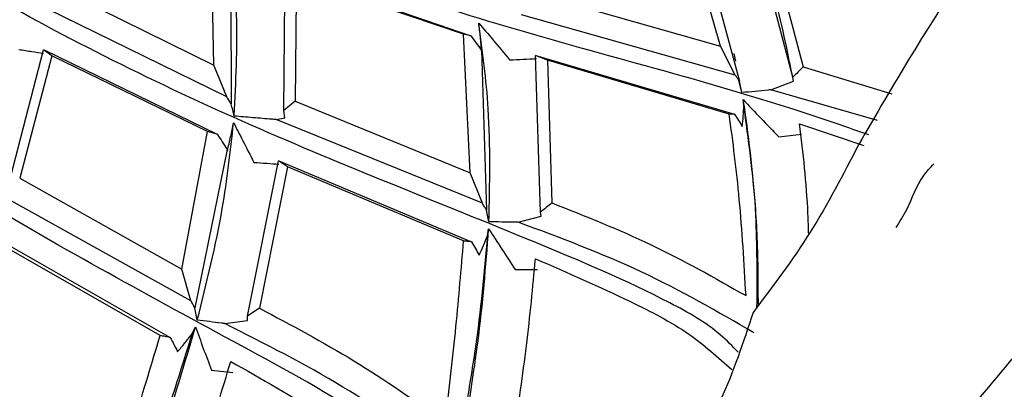
# Model space of a CAD drawing. Units: millimetres. Extents: x 7 to 1452, y 1 to 1040.
# Drawn here: x 295 to 310, y 340 to 345 of the extents above; entities that cross this region are included whole.
import ezdxf

# ---------------------------------------------------------------- set-up
doc = ezdxf.new("R2010")
doc.units = ezdxf.units.MM
doc.header["$LTSCALE"] = 5

msp = doc.modelspace()

# ---------------------------------------------------------------- linework, layer by layer
at = {"color": 7, "linetype": 'Continuous', "lineweight": 25}
for p, q in [((305.444, 344.934), (304.85, 346.993)), ((305.088, 346.782), (305.732, 344.401)), ((306.537, 344.462), (305.922, 346.796)), ((306.136, 346.746), (306.694, 344.619)), ((297.776, 344.643), (297.744, 346.475)), ((298.031, 346.22), (298.038, 344.061)), ((298.836, 343.959), (298.853, 346.057)), ((298.858, 346.057), (301.667, 345.09)), ((299.024, 345.982), (299.004, 344.102)), ((301.552, 345.113), (299.024, 345.982)), ((295.482, 345.779), (297.776, 344.643)), ((302.696, 345.715), (305.444, 344.934)), ((297.971, 344.164), (295.243, 345.503)), ((305.667, 344.496), (302.432, 345.405)), ((301.656, 343.015), (301.552, 345.113)), ((301.667, 345.09), (301.552, 345.113)), ((294.662, 342.81), (295.198, 344.878)), ((295.322, 344.786), (295.198, 344.878)), ((295.198, 344.878), (295.208, 344.877)), ((295.208, 344.877), (297.828, 343.602)), ((301.824, 344.873), (301.904, 342.451)), ((301.824, 344.873), (301.828, 344.857)), ((302.645, 344.792), (302.647, 344.794)), ((302.72, 342.42), (302.645, 344.792)), ((302.824, 344.72), (302.645, 344.792)), ((302.647, 344.794), (305.657, 343.904)), ((305.667, 344.496), (305.444, 344.934)), ((305.675, 344.706), (305.651, 344.82)), ((295.322, 344.786), (294.838, 342.935)), ((297.681, 343.64), (295.322, 344.786)), ((297.971, 344.164), (297.776, 344.643)), ((305.576, 343.904), (302.824, 344.72)), ((302.824, 344.72), (302.891, 342.558)), ((306.694, 344.619), (308.037, 344.209)), ((305.766, 344.229), (305.722, 344.416)), ((305.766, 344.229), (305.732, 344.401)), ((306.207, 344.274), (306.548, 344.404)), ((306.548, 344.404), (306.537, 344.462)), ((307.821, 343.808), (306.207, 344.274)), ((299.004, 344.102), (298.836, 343.959)), ((299.004, 344.102), (301.656, 343.015)), ((305.799, 344.027), (305.784, 344.126)), ((298.849, 343.846), (298.836, 343.959)), ((298.717, 343.822), (298.849, 343.846)), ((301.839, 342.553), (298.717, 343.822)), ((306.641, 343.757), (307.612, 343.429)), ((297.292, 341.558), (297.681, 343.64)), ((297.828, 343.602), (297.681, 343.64)), ((306.324, 343.559), (306.669, 343.6)), ((297.976, 343.368), (297.49, 340.969)), ((297.976, 343.368), (297.98, 343.35)), ((298.285, 340.846), (298.752, 343.196)), ((298.752, 343.196), (298.76, 343.198)), ((298.891, 343.107), (298.752, 343.196)), ((298.76, 343.198), (301.675, 341.972)), ((298.891, 343.107), (298.465, 340.965)), ((301.556, 341.983), (298.891, 343.107)), ((301.839, 342.553), (301.656, 343.015)), ((294.838, 342.935), (297.292, 341.558)), ((297.429, 341.078), (294.533, 342.688)), ((301.939, 342.272), (301.904, 342.451)), ((302.727, 342.357), (302.72, 342.42)), ((302.379, 342.268), (302.727, 342.357)), ((301.917, 342.06), (301.934, 342.169)), ((294.407, 342.068), (297.116, 340.523)), ((296.963, 340.55), (294.489, 341.965)), ((297.429, 341.078), (297.292, 341.558)), ((302.334, 341.549), (302.673, 341.551)), ((297.525, 340.785), (297.49, 340.969)), ((297.944, 340.732), (298.287, 340.78)), ((298.287, 340.78), (298.285, 340.846)), ((297.444, 340.574), (297.497, 340.684)), ((297.74, 340.027), (298.062, 339.991))]:
    msp.add_line(p, q, dxfattribs=at)
for points, knots in [([(296.285, 336.512), (296.243, 336.648), (296.153, 336.939), (295.732, 337.444), (294.814, 338.281), (292.703, 339.779), (289.757, 341.923), (286.77, 344.71), (284.686, 347.516), (283.455, 350.237), (282.897, 352.424), (282.942, 353.766), (282.958, 354.246)], [0, 0, 0, 0, 0.0174599, 0.0375773, 0.0721724, 0.1544539, 0.321596, 0.4904115, 0.6596674, 0.7920054, 0.9255194, 1, 1, 1, 1]), ([(301.412, 337.899), (301.367, 338.031), (301.27, 338.317), (300.814, 338.777), (299.816, 339.514), (297.495, 340.775), (294.137, 342.589), (290.518, 345.043), (287.779, 347.595), (285.89, 350.122), (284.746, 352.297), (284.411, 353.724), (284.272, 354.317)], [0, 0, 0, 0, 0.0173282, 0.0373228, 0.0716708, 0.1533088, 0.319102, 0.4865267, 0.6543213, 0.781061, 0.90891, 1, 1, 1, 1]), ([(305.711, 340.297), (305.625, 340.387), (305.342, 340.683), (304.309, 341.263), (301.919, 342.275), (298.275, 343.691), (294.174, 345.722), (290.857, 347.936), (288.363, 350.211), (286.682, 352.207), (285.975, 353.561), (285.682, 354.122)], [0, 0, 0, 0, 0.015299, 0.050613, 0.134528, 0.304932, 0.477004, 0.649431, 0.77816, 0.908008, 1, 1, 1, 1]), ([(307.687, 343.591), (307.287, 343.728), (305.516, 344.339), (302.032, 345.2), (297.643, 346.753), (293.866, 348.551), (290.831, 350.515), (288.674, 352.27), (287.637, 353.498), (287.225, 353.987)], [0, 0, 0, 0, 0.054303, 0.240896, 0.429326, 0.618172, 0.76084, 0.904757, 1, 1, 1, 1]), ([(306.548, 344.404), (306.457, 344.854), (306.296, 345.658), (306.043, 346.417), (305.931, 346.752)], [0, 0, 0, 0, 0.5592041, 1, 1, 1, 1]), ([(298.083, 343.875), (298.109, 344.389), (298.157, 345.308), (298.065, 346.202), (298.024, 346.595)], [0, 0, 0, 0, 0.5593736, 1, 1, 1, 1]), ([(309.189, 346.149), (308.898, 345.699), (308.322, 344.805), (307.793, 343.891), (307.531, 343.437)], [0, 0, 0, 0, 0.503886, 1, 1, 1, 1]), ([(300.776, 330.721), (300.501, 330.617), (298.61, 329.905), (294.568, 329.138), (288.877, 328.519), (283.047, 328.609), (277.37, 329.338), (272.046, 330.697), (267.283, 332.629), (263.269, 335.06), (260.134, 337.897), (258.091, 341.03), (257.126, 343.657), (257.251, 345.194), (257.286, 345.618)], [0, 0, 0, 0, 0.016155, 0.110934, 0.205713, 0.300493, 0.395272, 0.490051, 0.584831, 0.67961, 0.77439, 0.869169, 0.963948, 1, 1, 1, 1]), ([(301.785, 345.283), (301.854, 345.201), (302.01, 345.016), (302.166, 344.83), (302.252, 344.726)], [0, 0, 0, 0, 0.443989, 1, 1, 1, 1]), ([(301.828, 344.857), (301.822, 344.928), (301.811, 345.07), (301.794, 345.212), (301.785, 345.283)], [0, 0, 0, 0, 0.499931, 1, 1, 1, 1]), ([(301.939, 342.272), (301.951, 342.848), (301.973, 343.878), (301.843, 344.853), (301.785, 345.283)], [0, 0, 0, 0, 0.5588076, 1, 1, 1, 1]), ([(301.667, 345.09), (301.694, 345.053), (301.746, 344.98), (301.798, 344.908), (301.824, 344.873)], [0, 0, 0, 0, 0.512581, 1, 1, 1, 1]), ([(294.826, 344.883), (294.892, 344.872), (295.015, 344.853), (295.139, 344.834), (295.197, 344.826)], [0, 0, 0, 0, 0.5320638, 1, 1, 1, 1]), ([(302.252, 344.726), (302.32, 344.729), (302.456, 344.735), (302.591, 344.742), (302.659, 344.746)], [0, 0, 0, 0, 0.4999853, 1, 1, 1, 1]), ([(305.732, 344.401), (305.722, 344.416), (305.7, 344.448), (305.678, 344.48), (305.667, 344.496)], [0, 0, 0, 0, 0.496479, 1, 1, 1, 1]), ([(306.694, 344.619), (306.668, 344.593), (306.615, 344.541), (306.563, 344.488), (306.537, 344.462)], [0, 0, 0, 0, 0.49761, 1, 1, 1, 1]), ([(257.295, 344.239), (257.318, 343.956), (257.398, 342.966), (257.984, 341.341), (258.978, 339.431), (260.345, 337.61), (261.936, 336.003), (263.644, 334.634), (265.566, 333.343), (268.142, 331.931), (271.088, 330.714), (274.051, 329.784), (276.756, 329.121), (279.757, 328.594), (282.945, 328.253), (286.175, 328.118), (290.381, 328.207), (294.758, 328.746), (298.383, 329.517), (299.93, 330.037), (300.315, 330.167)], [0, 0, 0, 0, 0.023656, 0.083022, 0.140373, 0.194759, 0.255118, 0.30134, 0.342382, 0.404853, 0.482212, 0.527973, 0.578691, 0.633809, 0.689993, 0.746449, 0.801458, 0.907861, 0.977072, 1, 1, 1, 1]), ([(306.207, 344.274), (306.193, 344.272), (306.046, 344.256), (305.899, 344.242), (305.766, 344.229)], [0, 0, 0, 0, 0.097394, 1, 1, 1, 1]), ([(298.038, 344.061), (298.027, 344.078), (298.005, 344.113), (297.982, 344.147), (297.971, 344.164)], [0, 0, 0, 0, 0.499914, 1, 1, 1, 1]), ([(298.083, 343.875), (298.068, 343.936), (298.054, 343.998), (298.039, 344.06), (298.038, 344.061)], [0, 0, 0, 0, 0.9752638, 1, 1, 1, 1]), ([(305.784, 344.126), (305.873, 344.032), (306.052, 343.844), (306.234, 343.654), (306.324, 343.559)], [0, 0, 0, 0, 0.49994, 1, 1, 1, 1]), ([(306.016, 341.013), (306.015, 341.198), (306.015, 341.754), (305.968, 342.798), (305.854, 343.62), (305.784, 344.126)], [0, 0, 0, 0, 0.1618, 0.483615, 1, 1, 1, 1]), ([(305.829, 341.155), (305.8, 341.649), (305.744, 342.616), (305.631, 343.481), (305.576, 343.904)], [0, 0, 0, 0, 0.5114779, 1, 1, 1, 1]), ([(305.657, 343.904), (305.644, 343.904), (305.617, 343.904), (305.589, 343.904), (305.576, 343.904)], [0, 0, 0, 0, 0.502393, 1, 1, 1, 1]), ([(305.657, 343.904), (305.677, 343.872), (305.715, 343.81), (305.753, 343.747), (305.772, 343.716)], [0, 0, 0, 0, 0.506385, 1, 1, 1, 1]), ([(305.772, 343.716), (305.777, 343.769), (305.788, 343.872), (305.795, 343.976), (305.799, 344.027)], [0, 0, 0, 0, 0.508308, 1, 1, 1, 1]), ([(305.799, 344.027), (305.872, 343.491), (305.999, 342.543), (305.992, 341.45), (305.99, 340.976)], [0, 0, 0, 0, 0.5664709, 1, 1, 1, 1]), ([(297.525, 340.785), (297.666, 341.352), (297.919, 342.366), (298.027, 343.343), (298.074, 343.773)], [0, 0, 0, 0, 0.558808, 1, 1, 1, 1]), ([(297.98, 343.35), (297.997, 343.421), (298.031, 343.561), (298.06, 343.702), (298.074, 343.773)], [0, 0, 0, 0, 0.499931, 1, 1, 1, 1]), ([(298.074, 343.773), (298.12, 343.684), (298.223, 343.485), (298.326, 343.284), (298.383, 343.172)], [0, 0, 0, 0, 0.4439895, 1, 1, 1, 1]), ([(298.717, 343.822), (298.696, 343.823), (298.58, 343.832), (298.368, 343.849), (298.178, 343.866), (298.083, 343.875)], [0, 0, 0, 0, 0.098031, 0.548984, 1, 1, 1, 1]), ([(306.778, 342.085), (306.775, 342.188), (306.756, 342.781), (306.693, 343.315), (306.641, 343.757)], [0, 0, 0, 0, 0.173577, 1, 1, 1, 1]), ([(297.828, 343.602), (297.853, 343.562), (297.902, 343.484), (297.952, 343.406), (297.976, 343.368)], [0, 0, 0, 0, 0.51245, 1, 1, 1, 1]), ([(307.531, 343.437), (307.299, 342.989), (306.835, 342.091), (306.236, 341.298), (305.936, 340.901)], [0, 0, 0, 0, 0.4992288, 1, 1, 1, 1]), ([(298.383, 343.172), (298.448, 343.168), (298.573, 343.159), (298.698, 343.151), (298.759, 343.147)], [0, 0, 0, 0, 0.516993, 1, 1, 1, 1]), ([(308.102, 342.185), (308.157, 342.275), (308.312, 342.526), (308.431, 342.891), (308.616, 343.093), (308.669, 343.15)], [0, 0, 0, 0, 0.285395, 0.796409, 1, 1, 1, 1]), ([(301.904, 342.451), (301.893, 342.468), (301.872, 342.502), (301.85, 342.536), (301.839, 342.553)], [0, 0, 0, 0, 0.496482, 1, 1, 1, 1]), ([(302.891, 342.558), (302.863, 342.535), (302.806, 342.489), (302.748, 342.443), (302.72, 342.42)], [0, 0, 0, 0, 0.496994, 1, 1, 1, 1]), ([(302.891, 342.558), (303.399, 342.358), (304.426, 341.952), (305.358, 341.422), (305.829, 341.155)], [0, 0, 0, 0, 0.494525, 1, 1, 1, 1]), ([(302.379, 342.268), (302.363, 342.268), (302.216, 342.269), (302.069, 342.271), (301.939, 342.272)], [0, 0, 0, 0, 0.112638, 1, 1, 1, 1]), ([(305.949, 340.592), (305.396, 340.913), (304.281, 341.559), (303.016, 342.031), (302.379, 342.268)], [0, 0, 0, 0, 0.496924, 1, 1, 1, 1]), ([(301.449, 338.128), (301.5, 338.526), (301.605, 339.335), (301.821, 340.689), (301.891, 341.603), (301.934, 342.169)], [0, 0, 0, 0, 0.268845, 0.547162, 1, 1, 1, 1]), ([(301.934, 342.169), (302, 342.066), (302.131, 341.861), (302.266, 341.653), (302.334, 341.549)], [0, 0, 0, 0, 0.4999401, 1, 1, 1, 1]), ([(301.281, 339.238), (301.337, 339.73), (301.446, 340.693), (301.52, 341.56), (301.556, 341.983)], [0, 0, 0, 0, 0.511369, 1, 1, 1, 1]), ([(301.917, 342.06), (301.866, 341.497), (301.789, 340.651), (301.585, 339.445), (301.477, 338.791), (301.423, 338.463)], [0, 0, 0, 0, 0.499362, 0.749539, 1, 1, 1, 1]), ([(301.675, 341.972), (301.655, 341.973), (301.615, 341.977), (301.576, 341.981), (301.556, 341.983)], [0, 0, 0, 0, 0.502404, 1, 1, 1, 1]), ([(301.675, 341.972), (301.695, 341.937), (301.734, 341.869), (301.772, 341.801), (301.791, 341.768)], [0, 0, 0, 0, 0.50647, 1, 1, 1, 1]), ([(301.791, 341.768), (301.813, 341.817), (301.856, 341.914), (301.897, 342.012), (301.917, 342.06)], [0, 0, 0, 0, 0.508064, 1, 1, 1, 1]), ([(302.255, 338.342), (302.279, 338.576), (302.352, 339.284), (302.523, 340.437), (302.603, 341.282), (302.643, 341.714)], [0, 0, 0, 0, 0.1942058, 0.5877908, 1, 1, 1, 1]), ([(302.643, 341.714), (303.126, 341.503), (303.926, 341.153), (304.963, 340.622), (305.406, 340.222), (305.613, 340.035)], [0, 0, 0, 0, 0.4476273, 0.7417866, 1, 1, 1, 1]), ([(297.49, 340.969), (297.48, 340.987), (297.459, 341.023), (297.439, 341.06), (297.429, 341.078)], [0, 0, 0, 0, 0.496503, 1, 1, 1, 1]), ([(298.465, 340.965), (298.435, 340.945), (298.375, 340.906), (298.315, 340.866), (298.285, 340.846)], [0, 0, 0, 0, 0.4970156, 1, 1, 1, 1]), ([(298.465, 340.965), (298.948, 340.709), (299.925, 340.19), (300.825, 339.558), (301.281, 339.238)], [0, 0, 0, 0, 0.493959, 1, 1, 1, 1]), ([(297.944, 340.732), (297.927, 340.734), (297.787, 340.751), (297.647, 340.769), (297.525, 340.785)], [0, 0, 0, 0, 0.120909, 1, 1, 1, 1]), ([(305.936, 340.901), (305.788, 340.45), (305.493, 339.547), (304.995, 338.759), (304.746, 338.364)], [0, 0, 0, 0, 0.5002604, 1, 1, 1, 1]), ([(296.316, 336.737), (296.413, 337.126), (296.611, 337.919), (297.073, 339.234), (297.335, 340.129), (297.497, 340.684)], [0, 0, 0, 0, 0.268845, 0.547162, 1, 1, 1, 1]), ([(297.497, 340.684), (297.537, 340.575), (297.615, 340.357), (297.699, 340.137), (297.74, 340.027)], [0, 0, 0, 0, 0.49994, 1, 1, 1, 1]), ([(301.378, 338.664), (300.838, 339.046), (299.752, 339.814), (298.549, 340.425), (297.944, 340.732)], [0, 0, 0, 0, 0.497199, 1, 1, 1, 1]), ([(296.171, 337.864), (296.31, 338.346), (296.58, 339.287), (296.838, 340.135), (296.963, 340.55)], [0, 0, 0, 0, 0.511368, 1, 1, 1, 1]), ([(297.444, 340.574), (297.273, 340.023), (297.016, 339.197), (296.587, 338.029), (296.387, 337.393), (296.287, 337.075)], [0, 0, 0, 0, 0.499368, 0.749536, 1, 1, 1, 1]), ([(297.116, 340.523), (297.09, 340.528), (297.039, 340.536), (296.989, 340.545), (296.963, 340.55)], [0, 0, 0, 0, 0.502393, 1, 1, 1, 1]), ([(297.116, 340.523), (297.135, 340.486), (297.172, 340.414), (297.209, 340.341), (297.227, 340.305)], [0, 0, 0, 0, 0.506493, 1, 1, 1, 1]), ([(297.227, 340.305), (297.264, 340.35), (297.338, 340.439), (297.409, 340.529), (297.444, 340.574)], [0, 0, 0, 0, 0.507959, 1, 1, 1, 1]), ([(309.876, 340.223), (309.204, 339.42), (308.007, 337.99), (306.901, 336.497), (306.416, 335.843)], [0, 0, 0, 0, 0.561297, 1, 1, 1, 1]), ([(297.098, 336.862), (297.146, 337.092), (297.292, 337.79), (297.658, 338.911), (297.905, 339.737), (298.031, 340.159)], [0, 0, 0, 0, 0.194537, 0.588731, 1, 1, 1, 1]), ([(298.031, 340.159), (298.497, 339.895), (299.268, 339.458), (300.287, 338.773), (300.932, 338.206), (301.177, 337.794), (301.225, 337.653), (301.227, 337.649)], [0, 0, 0, 0, 0.378123, 0.626133, 0.875982, 0.996794, 1, 1, 1, 1]), ([(293.585, 339.897), (294.025, 339.589), (294.917, 338.964), (295.75, 338.234), (296.171, 337.864)], [0, 0, 0, 0, 0.493926, 1, 1, 1, 1])]:
    msp.add_open_spline(points, degree=3, knots=knots, dxfattribs=at)

doc.saveas('drawing.dxf')
